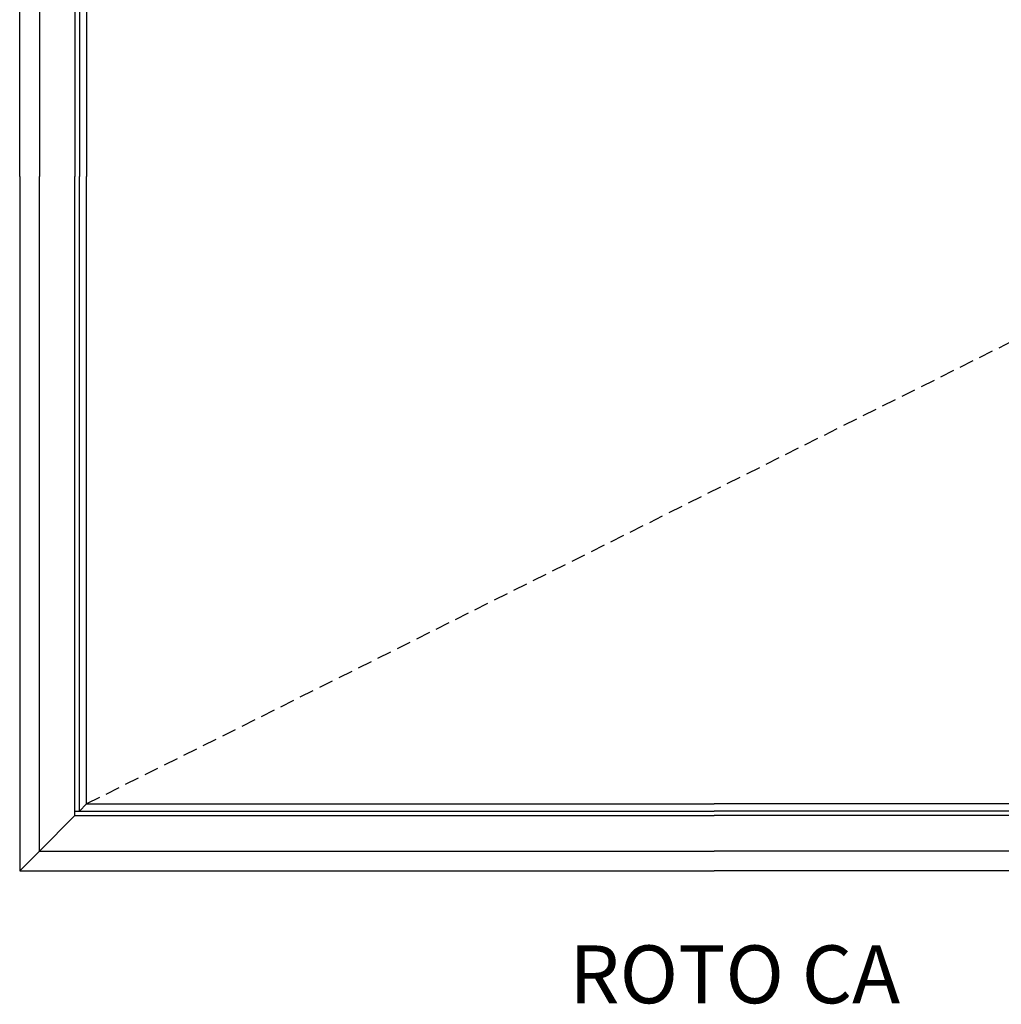
# Model space of a CAD drawing. Units: inches. Extents: x -150 to 1651, y -1 to 417.
# Drawn here: x 954 to 987, y 70 to 104 of the extents above; entities that cross this region are included whole.
import ezdxf

# ---------------------------------------------------------------- set-up
doc = ezdxf.new("R2010")
doc.units = ezdxf.units.IN
doc.header["$MEASUREMENT"] = 0
doc.linetypes.add('DASHED', pattern=[0.75, 0.5, -0.25])
doc.styles.get("Standard").update_dxf_attribs({"font": 'arial.ttf'})

msp = doc.modelspace()

# ---------------------------------------------------------------- linework, layer by layer
for p, q in [((953.51157, 98.83117), (953.51157, 122.83117)), ((953.51157, 98.83117), (953.51157, 74.83117)), ((953.51157, 74.83117), (954.19907, 75.51867)), ((953.51157, 74.83117), (977.51157, 74.83117)), ((1001.51157, 74.83117), (977.51157, 74.83117))]:
    msp.add_line(p, q)
at = {"color": 1}
for p, q in [((954.19907, 122.14367), (954.19907, 98.83117)), ((955.42181, 120.92092), (955.42181, 98.83117)), ((955.58092, 120.76181), (955.58092, 98.83117)), ((955.82408, 120.51866), (955.82408, 98.83117)), ((954.19907, 75.51867), (954.19907, 98.83117)), ((955.42181, 76.74142), (955.42181, 98.83117)), ((955.58092, 76.90052), (955.58092, 98.83117)), ((955.82408, 77.14368), (955.82408, 98.83117)), ((955.58092, 76.90052), (955.82408, 77.14368)), ((955.82408, 77.14368), (977.51157, 77.14368)), ((999.19905, 77.14368), (977.51157, 77.14368)), ((954.19907, 75.51867), (955.42181, 76.74142)), ((955.42181, 76.90052), (977.51157, 76.90052)), ((955.42181, 76.74142), (977.51157, 76.74142)), ((999.60132, 76.90052), (977.51157, 76.90052)), ((999.60132, 76.74142), (977.51157, 76.74142)), ((954.19907, 75.51867), (977.51157, 75.51867)), ((1000.82407, 75.51867), (977.51157, 75.51867))]:
    msp.add_line(p, q, dxfattribs=at)
at = {"linetype": 'DASHED'}
msp.add_line((999.19905, 98.83117), (955.82408, 77.14368), dxfattribs=at)

# ---------------------------------------------------------------- texts
at = {"linetype": 'DASHED', "insert": (966.92387, 72.2549), "char_height": 2, "attachment_point": 1}
msp.add_mtext_dynamic_manual_height_columns('\\pxqc;ROTO CA', width=22.6044647, gutter_width=1, heights=[0], dxfattribs=at)

doc.saveas('drawing.dxf')
